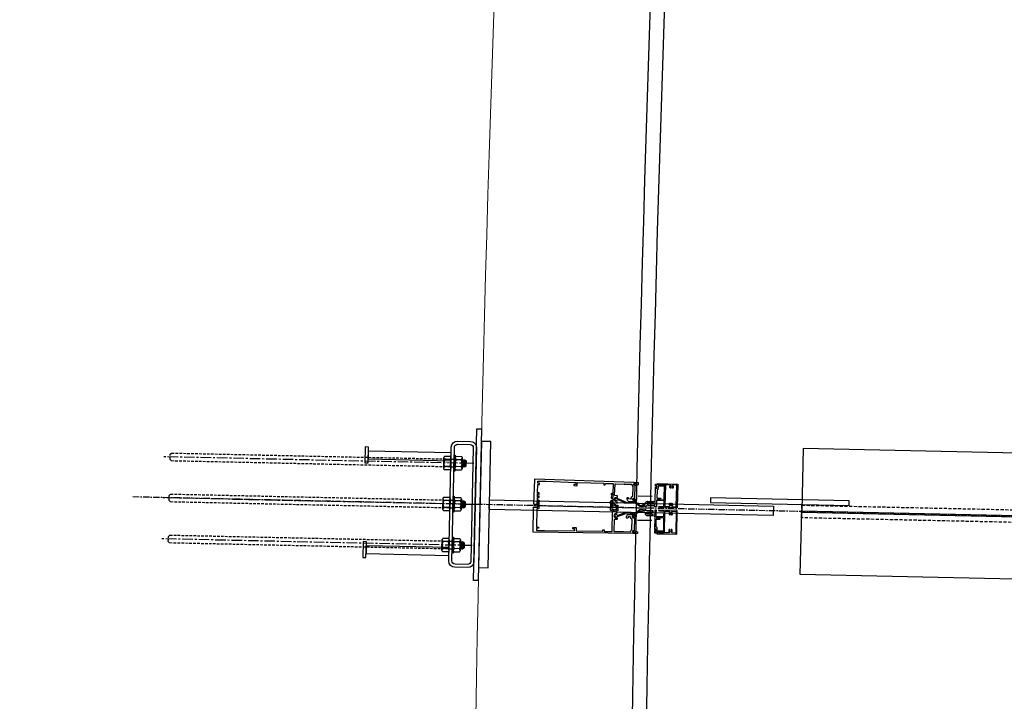
# Model space of a CAD drawing. Extents: x 907 to 15314, y -2067 to 86.
# Drawn here: x 5462 to 5540, y -681 to -627 of the extents above; entities that cross this region are included whole.
import ezdxf

# ---------------------------------------------------------------- set-up
doc = ezdxf.new("R2010")
doc.units = 0
doc.header["$MEASUREMENT"] = 0
for name, pattern in [('CENTER', [0.7814, 0.5, -0.0938, 0.0938, -0.0938]), ('HIDDEN', [0.375, 0.25, -0.125]), ('HIDDEN2', [0.1875, 0.125, -0.0625])]:
    doc.linetypes.add(name, pattern=pattern)
doc.layers.get('0').update_dxf_attribs({"linetype": 'CONTINUOUS'})
doc.layers.get('Defpoints').update_dxf_attribs({"linetype": 'CONTINUOUS'})
doc.layers.add('A-CMU37', color=37, linetype='CONTINUOUS', lineweight=13)
for name, color, linetype in [('BRACKET', 1, 'CONTINUOUS'), ('CENTER', 134, 'CENTER'), ('FASTENERS', 90, 'CONTINUOUS'), ('FRAMING', 2, 'CONTINUOUS'), ('GLAZING', 151, 'CONTINUOUS'), ('STEEL', 2, 'CONTINUOUS'), ('sunshade', 42, 'CONTINUOUS')]:
    doc.layers.add(name, color=color, linetype=linetype)
doc.layers.add('VIEWPORT', color=6, linetype='CONTINUOUS', plot=False)

# ---------------------------------------------------------------- blocks, each defined once
blk = doc.blocks.new('*U191')
for p, q in [((0.188, 0.478), (-0.188, 0.446)), ((0.164, 0.527), (-0.175, 0.502)), ((-0.153, 0.537), (-0.03, 0.537)), ((-0.03, 0.537), (-0.133, 0.526)), ((0.133, 0.509), (-0.133, 0.478)), ((0.188, 0.415), (-0.188, 0.384)), ((-0.162, 0.341), (-0.162, 0.09)), ((0.133, 0.446), (-0.133, 0.415)), ((0.162, 0.341), (0.162, 0.09))]:
    blk.add_line(p, q)
blk.add_lwpolyline([(-0.188, 0.384), (-0.133, 0.415), (-0.188, 0.446), (-0.133, 0.478), (-0.175, 0.502), (-0.133, 0.526), (-0.153, 0.537), (-0.119, 0.571), (0.119, 0.571), (0.164, 0.527), (0.133, 0.509), (0.188, 0.478), (0.133, 0.446), (0.188, 0.415), (0.133, 0.384)])
blk.add_lwpolyline([(-0.375, 0.047), (0.375, 0.047), (0.375, 0), (-0.375, 0)], close=True)
blk.add_lwpolyline([(-0.244, 0.047, -0.250057), (-0.325, 0.09), (-0.325, 0.341, -0.250057), (-0.244, 0.384), (0.244, 0.384, -0.250057), (0.325, 0.341), (0.325, 0.09, -0.250057), (0.244, 0.047)], format="xyb")
at = {"linetype": 'HIDDEN2'}
blk.add_lwpolyline([(0.188, 0), (0.188, -13.438), (0.125, -13.5), (-0.125, -13.5), (-0.188, -13.438), (-0.188, 0)], dxfattribs=at)
for centre, radius, start, end in [((-0.244, 0.285), 0.0985, 34.0626, 90.0137), ((-0.244, 0.145), 0.0985, 269.9863, 325.9374), ((0, 0.058), 0.326, 60.1298, 119.8702), ((0, 0.373), 0.326, 240.1298, 299.8702), ((0.244, 0.285), 0.0985, 89.9863, 145.9374), ((0.244, 0.145), 0.0985, 214.0626, 270.0137)]:
    blk.add_arc(centre, radius, start, end)
at = {"layer": 'CENTER'}
blk.add_line((0, 0.946), (0, -13.875), dxfattribs=at)
at = {"layer": 'Defpoints'}
blk.add_point((0, 0.946), dxfattribs=at)
blk = doc.blocks.new('*U192')
for p, q in [((0.188, 0.478), (-0.188, 0.446)), ((0.164, 0.527), (-0.175, 0.502)), ((-0.153, 0.537), (-0.03, 0.537)), ((-0.03, 0.537), (-0.133, 0.526)), ((0.133, 0.509), (-0.133, 0.478)), ((0.188, 0.415), (-0.188, 0.384)), ((-0.162, 0.341), (-0.162, 0.09)), ((0.133, 0.446), (-0.133, 0.415)), ((0.162, 0.341), (0.162, 0.09))]:
    blk.add_line(p, q)
blk.add_lwpolyline([(-0.188, 0.384), (-0.133, 0.415), (-0.188, 0.446), (-0.133, 0.478), (-0.175, 0.502), (-0.133, 0.526), (-0.153, 0.537), (-0.119, 0.571), (0.119, 0.571), (0.164, 0.527), (0.133, 0.509), (0.188, 0.478), (0.133, 0.446), (0.188, 0.415), (0.133, 0.384)])
blk.add_lwpolyline([(-0.375, 0.047), (0.375, 0.047), (0.375, 0), (-0.375, 0)], close=True)
blk.add_lwpolyline([(-0.244, 0.047, -0.250057), (-0.325, 0.09), (-0.325, 0.341, -0.250057), (-0.244, 0.384), (0.244, 0.384, -0.250057), (0.325, 0.341), (0.325, 0.09, -0.250057), (0.244, 0.047)], format="xyb")
at = {"linetype": 'HIDDEN2'}
blk.add_lwpolyline([(0.188, 0), (0.188, -13.438), (0.125, -13.5), (-0.125, -13.5), (-0.188, -13.438), (-0.188, 0)], dxfattribs=at)
for centre, radius, start, end in [((-0.244, 0.285), 0.0985, 34.0626, 90.0137), ((-0.244, 0.145), 0.0985, 269.9863, 325.9374), ((0, 0.058), 0.326, 60.1298, 119.8702), ((0, 0.373), 0.326, 240.1298, 299.8702), ((0.244, 0.285), 0.0985, 89.9863, 145.9374), ((0.244, 0.145), 0.0985, 214.0626, 270.0137)]:
    blk.add_arc(centre, radius, start, end)
at = {"layer": 'CENTER'}
blk.add_line((0, 0.946), (0, -13.875), dxfattribs=at)
at = {"layer": 'Defpoints'}
blk.add_point((0, 0.946), dxfattribs=at)
blk = doc.blocks.new('*U176')
for p, q in [((0.188, 0.478), (-0.188, 0.446)), ((0.164, 0.527), (-0.175, 0.502)), ((-0.153, 0.537), (-0.03, 0.537)), ((-0.03, 0.537), (-0.133, 0.526)), ((0.133, 0.509), (-0.133, 0.478)), ((0.188, 0.415), (-0.188, 0.384)), ((-0.162, 0.341), (-0.162, 0.09)), ((0.133, 0.446), (-0.133, 0.415)), ((0.162, 0.341), (0.162, 0.09))]:
    blk.add_line(p, q)
blk.add_lwpolyline([(-0.188, 0.384), (-0.133, 0.415), (-0.188, 0.446), (-0.133, 0.478), (-0.175, 0.502), (-0.133, 0.526), (-0.153, 0.537), (-0.119, 0.571), (0.119, 0.571), (0.164, 0.527), (0.133, 0.509), (0.188, 0.478), (0.133, 0.446), (0.188, 0.415), (0.133, 0.384)])
blk.add_lwpolyline([(-0.375, 0.047), (0.375, 0.047), (0.375, 0), (-0.375, 0)], close=True)
blk.add_lwpolyline([(-0.244, 0.047, -0.250057), (-0.325, 0.09), (-0.325, 0.341, -0.250057), (-0.244, 0.384), (0.244, 0.384, -0.250057), (0.325, 0.341), (0.325, 0.09, -0.250057), (0.244, 0.047)], format="xyb")
at = {"linetype": 'HIDDEN2'}
blk.add_lwpolyline([(0.188, 0), (0.188, -13.438), (0.125, -13.5), (-0.125, -13.5), (-0.188, -13.438), (-0.188, 0)], dxfattribs=at)
for centre, radius, start, end in [((-0.244, 0.285), 0.0985, 34.0626, 90.0137), ((-0.244, 0.145), 0.0985, 269.9863, 325.9374), ((0, 0.058), 0.326, 60.1298, 119.8702), ((0, 0.373), 0.326, 240.1298, 299.8702), ((0.244, 0.285), 0.0985, 89.9863, 145.9374), ((0.244, 0.145), 0.0985, 214.0626, 270.0137)]:
    blk.add_arc(centre, radius, start, end)
at = {"layer": 'CENTER'}
blk.add_line((0, 0.946), (0, -13.875), dxfattribs=at)
at = {"layer": 'Defpoints'}
blk.add_point((0, 0.946), dxfattribs=at)

msp = doc.modelspace()

# ---------------------------------------------------------------- linework, layer by layer
for p, q in [((5512.51486, -664.64824), (5511.39052, -664.60967)), ((5511.346, -666.50845), (5512.47091, -666.52262))]:
    msp.add_line(p, q)
at = {"color": 3}
msp.add_lwpolyline([(5511.0855, -663.58447), (5511.16046, -663.58704, -0.41421356), (5511.17493, -663.60254), (5511.17389, -663.63302, -0.33690585), (5511.16241, -663.64709), (5511.15382, -663.64916, 0.33690585), (5511.14617, -663.65854), (5511.14608, -663.66135, -0.41421356), (5511.13574, -663.671), (5511.09832, -663.66972), (5511.12145, -663.64479), (5511.12186, -663.633), (5511.06541, -663.66565, 0.25859252), (5511.06042, -663.67396), (5511.05977, -663.69287, 0.25859252), (5511.06417, -663.7015), (5511.11826, -663.73794), (5511.11866, -663.72615), (5511.09729, -663.6997), (5511.13471, -663.70098, -0.41421356), (5511.14436, -663.71132), (5511.14427, -663.71413, 0.33690585), (5511.15125, -663.72401), (5511.15968, -663.72667, -0.33690585), (5511.17017, -663.74149), (5511.16946, -663.76211), (5511.42221, -663.6861), (5511.42696, -663.54779), (5511.08716, -663.53614, 0.41421356), (5511.07682, -663.54579), (5511.07585, -663.57413, 0.41421356)], format="xyb", close=True, dxfattribs=at)
at = {"layer": 'A-CMU37'}
msp.add_lwpolyline([(5519.93798, -367.31083, 0.03342514), (5498.4463, -774.67694), (5462.38953, -775.33303)], format="xyb", dxfattribs=at)
at = {"layer": 'BRACKET'}
msp.add_lwpolyline([(5528.11664, -665.3444), (5528.12478, -664.96949), (5517.12704, -664.73076), (5517.1189, -665.10568)], close=True, dxfattribs=at)
at = {"layer": 'CENTER'}
msp.add_line((5803.78916, -671.89094), (5471.36746, -664.6752), dxfattribs=at)
at = {"layer": 'FASTENERS'}
for p, q in [((5496.47895, -662.25783), (5496.06176, -662.24878)), ((5496.4907, -661.71669), (5496.0735, -661.70764)), ((5496.40844, -665.50706), (5495.99125, -665.49801)), ((5496.42018, -664.96593), (5496.00299, -664.95687)), ((5496.34967, -668.21516), (5495.93248, -668.20611)), ((5496.33793, -668.7563), (5495.92074, -668.74725))]:
    msp.add_line(p, q, dxfattribs=at)
for points in [[(5489.77051, -660.71629), (5489.74339, -661.966), (5489.99333, -661.97142), (5490.02045, -660.72171)], [(5496.56106, -661.80137), (5496.57462, -661.17652), (5490.01367, -661.03414), (5490.00011, -661.65899)], [(5489.60779, -668.21452), (5489.58067, -669.46423), (5489.83061, -669.46965), (5489.85773, -668.21995)], [(5496.39834, -669.29961), (5496.4119, -668.67475), (5489.85095, -668.53237), (5489.83739, -669.15723)]]:
    msp.add_lwpolyline(points, close=True, dxfattribs=at)
for points in [[(5496.00428, -661.57012, -0.25005721), (5496.07939, -661.4364), (5496.49658, -661.44546, -0.25005721), (5496.56582, -661.58231), (5496.54817, -662.39535, -0.25005721), (5496.47307, -662.52907), (5496.05587, -662.52001, -0.25005721), (5495.98664, -662.38316)], [(5495.93377, -664.81936, -0.25005721), (5496.00888, -664.68564), (5496.42607, -664.69469, -0.25005721), (5496.4953, -664.83154), (5496.47766, -665.64458, -0.25005721), (5496.40256, -665.7783), (5495.98536, -665.76925, -0.25005721), (5495.91613, -665.6324)], [(5495.86326, -668.06859, -0.25005721), (5495.93837, -667.93487), (5496.35556, -667.94393, -0.25005721), (5496.42479, -668.08078), (5496.40715, -668.89382, -0.25005721), (5496.33204, -669.02754), (5495.91485, -669.01848, -0.25005721), (5495.84562, -668.88163)]]:
    msp.add_lwpolyline(points, format="xyb", close=True, dxfattribs=at)
for centre, radius, start, end in [((5496.16834, -661.57372), 0.1641, 178.7431645, 234.694251), ((5496.40175, -661.57878), 0.1641, 302.8194091, 358.7704955), ((5496.1507, -662.38668), 0.1641, 122.8194091, 178.7704955), ((5496.53873, -661.98843), 0.5434, 148.886597, 208.627063), ((5496.01372, -661.97704), 0.5434, 328.886597, 28.627063), ((5496.38411, -662.39175), 0.1641, 358.7431645, 54.694251), ((5496.08019, -665.63592), 0.1641, 122.8194091, 178.7704955), ((5496.46822, -665.23767), 0.5434, 148.886597, 208.627063), ((5496.09783, -664.82295), 0.1641, 178.7431645, 234.694251), ((5495.94321, -665.22627), 0.5434, 328.886597, 28.627063), ((5496.3136, -665.64098), 0.1641, 358.7431645, 54.694251), ((5496.33124, -664.82802), 0.1641, 302.8194091, 358.7704955), ((5496.39771, -668.4869), 0.5434, 148.886597, 208.627063), ((5496.02732, -668.07219), 0.1641, 178.7431645, 234.694251), ((5495.8727, -668.47551), 0.5434, 328.886597, 28.627063), ((5496.26073, -668.07725), 0.1641, 302.8194091, 358.7704955), ((5496.00968, -668.88515), 0.1641, 122.8194091, 178.7704955), ((5496.24309, -668.89022), 0.1641, 358.7431645, 54.694251)]:
    msp.add_arc(centre, radius, start, end, dxfattribs=at)
at = {"layer": 'FRAMING', "color": 3}
for points in [[(5503.38012, -665.2515, 0.41421356), (5503.39563, -665.23702), (5503.41261, -664.74188, -0.41421356), (5503.43329, -664.72258), (5503.50856, -664.72516, 0.41421356), (5503.53957, -664.69621), (5503.54231, -664.61626, 0.41421356), (5503.52784, -664.60075), (5503.50685, -664.60003, 0.41421356), (5503.49651, -664.60968), (5503.49497, -664.65453, -0.41421356), (5503.48464, -664.66418), (5503.42567, -664.66216, -0.41421356), (5503.41602, -664.65182), (5503.42425, -664.41196, -0.41421356), (5503.43459, -664.40231), (5503.49355, -664.40433, -0.41421356), (5503.5032, -664.41467), (5503.50166, -664.45964, 0.41421356), (5503.51131, -664.46998), (5503.5323, -664.4707, 0.41421356), (5503.5478, -664.45622), (5503.55055, -664.37615, 0.41421356), (5503.5216, -664.34513), (5503.44633, -664.34255, -0.41421356), (5503.42702, -664.32188), (5503.44854, -663.69471, -0.41421356), (5503.46405, -663.68023), (5503.55837, -663.68347, 0.41421338), (5503.57388, -663.66899), (5503.57593, -663.60921, 0.41421375), (5503.56145, -663.59371), (5503.44891, -663.58985, -0.41421349), (5503.43443, -663.57434), (5503.43943, -663.42884, -0.41421364), (5503.45493, -663.41436), (5504.03029, -663.4341, 0.19891237), (5504.04104, -663.43007), (5504.05201, -663.41984), (5504.06224, -663.4308, 0.19891237), (5504.07269, -663.43556), (5506.43007, -663.51644, -0.41421356), (5506.44455, -663.53194), (5506.43957, -663.67726, -0.41421356), (5506.42406, -663.69174), (5506.31753, -663.68808, 0.41421356), (5506.30203, -663.70256), (5506.29997, -663.76252, 0.41421356), (5506.31445, -663.77803), (5506.53595, -663.78563, 0.41421356), (5506.56696, -663.75668), (5506.57452, -663.5364, -0.41421356), (5506.59003, -663.52192), (5508.65878, -663.5929, -0.41421356), (5508.67326, -663.60841), (5508.67, -663.7033, 0.41421356), (5508.68448, -663.71881), (5508.77942, -663.72207, 0.41421356), (5508.79493, -663.70759), (5508.79819, -663.61269, -0.41421356), (5508.81369, -663.59822), (5509.39335, -663.6181, -0.41421356), (5509.4223, -663.64912), (5509.39754, -664.37089, -0.41421356), (5509.36653, -664.39985), (5509.30156, -664.39762, 0.41421356), (5509.27055, -664.42657), (5509.26781, -664.50665, 0.41421356), (5509.28228, -664.52216), (5509.30327, -664.52288, 0.41421356), (5509.31361, -664.51323), (5509.31515, -664.46825, -0.41421356), (5509.32549, -664.4586), (5509.38445, -664.46063, -0.41421356), (5509.3941, -664.47096), (5509.38587, -664.71082, -0.41421356), (5509.37554, -664.72047), (5509.31657, -664.71845, -0.41421356), (5509.30692, -664.70811), (5509.30846, -664.66327, 0.41421356), (5509.29881, -664.65293), (5509.27782, -664.65221, 0.41421356), (5509.26231, -664.66669), (5509.25957, -664.74664, 0.41421356), (5509.28853, -664.77765), (5509.35349, -664.77988, -0.41421171), (5509.38244, -664.81089), (5509.3633, -665.369, 0.49314346), (5509.38167, -665.38413), (5509.52807, -665.35024, -0.34032606), (5509.5971, -665.38115, 0.84145104), (5509.65318, -665.36245, 0.36118591), (5509.56728, -665.28596), (5509.52129, -665.28439, -0.41421356), (5509.49234, -665.25338), (5509.49587, -665.15052, -0.41421356), (5509.51137, -665.13604), (5509.73124, -665.14359, 0.41421356), (5509.74675, -665.12911), (5509.74788, -665.09602, 0.31275818), (5509.73863, -665.08164), (5509.6105, -665.02858, -1), (5509.74058, -664.71445), (5509.7407, -664.7145, 0.52350984), (5509.76143, -664.70116), (5509.76489, -664.60024, 0.34756975), (5509.75386, -664.58526, 0.05825671), (5509.68571, -664.57492), (5509.56079, -664.57063, -0.41421356), (5509.53183, -664.53962), (5509.56222, -663.65392, -0.41421356), (5509.59323, -663.62496), (5510.27662, -663.64841, 0.19891237), (5510.28737, -663.64438), (5510.29833, -663.63414), (5510.30857, -663.64511, 0.19891237), (5510.31902, -663.64986), (5510.87754, -663.66903, -0.42155577), (5510.90646, -663.70079, 0.23851976), (5510.96749, -663.84159, -0.23192324), (5510.97829, -663.86569), (5510.95213, -664.62818, -0.30226838), (5510.93278, -664.6552, 0.3015864), (5510.82316, -664.80791, -0.41348152), (5510.79215, -664.83678), (5510.66246, -664.83233, -0.41421356), (5510.63351, -664.80132), (5510.63474, -664.76537, 0.41421356), (5510.60482, -664.73332), (5510.54086, -664.73113, 0.41421356), (5510.50985, -664.76008), (5510.50714, -664.83901, 0.41421356), (5510.67893, -665.02301), (5511.11068, -665.03782, 0.41421356), (5511.12618, -665.02335), (5511.12719, -664.99408, 0.31275818), (5511.11794, -664.97971), (5511.00052, -664.93109, -0.41421356), (5510.95993, -664.8331), (5510.96739, -664.81508, -0.41421356), (5511.06538, -664.77448), (5511.11376, -664.79452, 0.52350984), (5511.13449, -664.78118), (5511.16999, -663.74672, 0.30334669), (5511.16121, -663.73255), (5511.14182, -663.72373, 0.53451112), (5511.13051, -663.73074), (5511.13044, -663.73273, -0.41421356), (5511.1201, -663.74239), (5511.07513, -663.74084, -0.41421356), (5511.04618, -663.70983), (5511.04789, -663.65986, -0.41421356), (5511.0789, -663.63091), (5511.12388, -663.63245, -0.41421356), (5511.13353, -663.64279), (5511.13346, -663.64479, 0.53451125), (5511.14426, -663.65255), (5511.16421, -663.64508, 0.3033465), (5511.17394, -663.63155), (5511.17488, -663.60418, 0.41421356), (5511.1604, -663.58868), (5511.08544, -663.58611, -0.41421354), (5511.07579, -663.57577), (5511.07665, -663.55078, 0.41421354), (5511.06217, -663.53528), (5503.1968, -663.26542, 0.41421356), (5503.18129, -663.2799), (5503.11448, -665.22738, 0.41421356), (5503.12895, -665.24288)], [(5513.19011, -664.78116), (5513.18996, -664.78546), (5513.1419, -664.83034, -0.41421356), (5513.1207, -664.82961), (5513.10969, -664.81782, 0.19891237), (5513.09924, -664.81306), (5512.98531, -664.80916, -0.34199872), (5512.9759, -664.80133, 0.34199872), (5512.96648, -664.7935), (5512.9245, -664.79206, 0.41421356), (5512.91416, -664.80171), (5512.90946, -664.9388, -0.41421356), (5512.89395, -664.95327), (5512.87683, -664.95269, 0.41421356), (5512.86132, -664.96716), (5512.85338, -665.19875, -0.19891237), (5512.84862, -665.2092), (5512.83766, -665.21943), (5512.84789, -665.2304, -0.19891237), (5512.85192, -665.24115), (5512.84459, -665.45477, -0.41421356), (5512.82909, -665.46925), (5512.73414, -665.46599, -0.41421356), (5512.71967, -665.45049), (5512.73355, -665.04573, 0.41421356), (5512.71908, -665.03022), (5512.71908, -665.03022, -1), (5512.72113, -664.97026), (5512.72113, -664.97026, 0.41421356), (5512.73664, -664.95578), (5512.773, -663.89589, -0.41421356), (5512.78334, -663.88624), (5512.80333, -663.88692, -0.41421356), (5512.81298, -663.89726), (5512.81041, -663.9721, 0.41421356), (5512.82006, -663.98243), (5512.8602, -663.98381, 0.41421356), (5512.8757, -663.96933), (5512.88251, -663.77096, 0.41421356), (5512.86803, -663.75545), (5512.8279, -663.75408, 0.41421356), (5512.81756, -663.76373), (5512.81622, -663.80271, -0.41421356), (5512.80589, -663.81236), (5512.7859, -663.81168, -0.41421356), (5512.77625, -663.80134), (5512.78078, -663.66929, -0.41421356), (5512.79111, -663.65963), (5512.91995, -663.66405, -0.35371658), (5512.97696, -663.71348, 0.35371658), (5512.99121, -663.72584), (5513.13637, -663.73082, 0.19891237), (5513.14712, -663.72679), (5513.16408, -663.71096, -0.41421356), (5513.18528, -663.71168), (5513.20112, -663.72864, 0.19891237), (5513.21157, -663.7334), (5513.41507, -663.74038, 0.41421356), (5513.43058, -663.7259), (5513.43176, -663.69162, -0.41421356), (5513.44726, -663.67714), (5513.47369, -663.67805, -0.41421356), (5513.48817, -663.69356), (5513.48423, -663.80849, -0.41421356), (5513.46872, -663.82297), (5512.9901, -663.80654, 0.41421356), (5512.9746, -663.82102), (5512.96957, -663.96755, -0.23606798), (5512.96316, -663.97934, 0.5), (5512.96261, -663.99533, -0.23606798), (5512.9682, -664.00753), (5512.96563, -664.08248, -0.41421356), (5512.93461, -664.11144), (5512.90572, -664.11045, 0.41421356), (5512.89022, -664.12492), (5512.86911, -664.74013, 0.41421356), (5512.88359, -664.75564), (5513.17563, -664.76566, -0.41421356)], [(5513.0985, -665.41621), (5513.41369, -665.42702, 0.41421356), (5513.42919, -665.41255), (5513.44423, -664.97429, 0.41421356), (5513.42975, -664.95879), (5512.9414, -664.94203, -1), (5512.94346, -664.88207), (5512.96402, -664.88277, 0.1316525), (5512.97159, -664.88102), (5513.07801, -664.82435, -0.66817864), (5513.0994, -664.84197), (5513.09139, -664.86825, 0.49314543), (5513.10522, -664.88762), (5513.43181, -664.89882, 0.41421356), (5513.44732, -664.88434), (5513.48817, -663.69356, 0.41421356), (5513.47369, -663.67805), (5513.1471, -663.66685, 0.49314543), (5513.13198, -663.68522), (5513.13817, -663.71199, -0.66817864), (5513.11562, -663.72809), (5513.01334, -663.66427, 0.1316525), (5513.00591, -663.662), (5512.98534, -663.6613, -1), (5512.9874, -663.60133), (5514.54013, -663.6546, -0.41421356), (5514.54978, -663.66494), (5514.48617, -665.51885, -0.41421356), (5514.47583, -665.5285), (5513.03568, -665.47909, -0.76732699), (5513.02914, -665.45086), (5513.09093, -665.41796, -0.1316525)], [(5513.89585, -665.16145, -0.21269816), (5513.90339, -665.15839), (5513.93739, -665.15956, -0.26794919), (5513.94588, -665.16485), (5513.95519, -665.18234, -0.38008244), (5513.95207, -665.19526, 3.00994046), (5514.04178, -665.19834, -0.38008244), (5514.03955, -665.18524), (5514.05004, -665.16843, -0.26794919), (5514.05887, -665.16373), (5514.09287, -665.16489, -0.21269816), (5514.10019, -665.16846, -0.42181425), (5514.0805, -665.36443, 0.69705123), (5514.10404, -665.4357), (5514.37863, -665.44512, 0.41421356), (5514.40965, -665.41617), (5514.46639, -663.76214, 0.41421356), (5514.43744, -663.73113), (5514.16846, -663.7219, 0.68143469), (5514.13886, -663.79022, -0.16846104), (5514.17835, -663.8712, -0.2571138), (5514.17294, -663.88462, 0.45402682), (5514.17242, -663.89967, -0.2571138), (5514.1769, -663.91343, -0.14557565), (5514.14086, -663.98306, -0.21269816), (5514.13332, -663.98611), (5514.09931, -663.98495, -0.26794919), (5514.09083, -663.97965), (5514.08151, -663.96216, -0.38008244), (5514.08464, -663.94925, 3.00994046), (5513.99493, -663.94617, -0.38008244), (5513.99715, -663.95927), (5513.98666, -663.97608, -0.26794919), (5513.97784, -663.98078), (5513.94383, -663.97961, -0.21269816), (5513.93652, -663.97605, -0.40939837), (5513.95173, -663.7838, 0.68143469), (5513.92689, -663.71361), (5513.59793, -663.70233, 0.41421356), (5513.56692, -663.73128), (5513.51018, -665.38531, 0.41421356), (5513.53913, -665.41632), (5513.87369, -665.4278, 0.69705123), (5513.90206, -665.3583, -0.42181425)], [(5503.44166, -664.9294, -0.26222464), (5503.46381, -664.89119, -0.13709777), (5503.47161, -664.88912), (5503.50639, -664.88956, -0.24193443), (5503.51851, -664.89598), (5503.58543, -664.99776, -0.61334791), (5503.57742, -665.01369), (5503.54746, -665.01331, 0.41422561), (5503.53733, -665.02318), (5503.53042, -665.57383, -0.41421393), (5503.50005, -665.60345), (5503.37178, -665.60184, 0.41420188), (5503.3566, -665.61665), (5503.33855, -667.04975, 0.41421358), (5503.35336, -667.06494), (5503.47904, -667.06652, -0.41421358), (5503.49385, -667.08171), (5503.4931, -667.14152, -0.41421352), (5503.47791, -667.15633), (5503.36531, -667.15492, 0.41421352), (5503.35013, -667.16973), (5503.34829, -667.3153, 0.41421356), (5503.3631, -667.33049), (5503.93876, -667.33774, -0.19891237), (5503.94931, -667.34227), (5503.95978, -667.35301), (5503.97052, -667.34253, -0.19891237), (5503.98118, -667.33827), (5506.33976, -667.36798, 0.41421356), (5506.35495, -667.35317), (5506.35678, -667.20777, 0.41421356), (5506.34197, -667.19259), (5506.23539, -667.19124, -0.41421356), (5506.22058, -667.17606), (5506.22133, -667.11606, -0.41421356), (5506.23652, -667.10125), (5506.45814, -667.10404, -0.41421356), (5506.48776, -667.13442), (5506.48498, -667.3548, 0.41421356), (5506.49979, -667.36999), (5508.5696, -667.39606, 0.41421356), (5508.58479, -667.38125), (5508.58599, -667.28631, -0.41421356), (5508.60117, -667.2715), (5508.69617, -667.27269, -0.41421356), (5508.71098, -667.28788), (5508.70978, -667.38282, 0.41421356), (5508.72459, -667.39801), (5509.30454, -667.40531, 0.41421356), (5509.33492, -667.3757), (5509.35491, -665.78818, 0.41420209), (5509.3253, -665.7578), (5509.24192, -665.75675, -0.41420207), (5509.2123, -665.72637), (5509.21972, -665.13675, 0.41421356), (5509.20491, -665.12156), (5509.18075, -665.12126, -0.5880301), (5509.17217, -665.10602), (5509.27178, -664.94379, -0.26408419), (5509.28475, -664.93664), (5509.30225, -664.93686, -0.76268777), (5509.3282, -665.02974, 0.26015106), (5509.32092, -665.04241), (5509.31384, -665.60484, 0.41421358), (5509.34345, -665.63522), (5509.43555, -665.63638, -0.70040108), (5509.44441, -665.66171, 2.74969875), (5509.54461, -665.66298, -0.70040104), (5509.5541, -665.63787), (5509.69181, -665.63961, 0.41421356), (5509.707, -665.6248), (5509.71058, -665.3401, -0.41421356), (5509.72577, -665.32529), (5509.77577, -665.32592, -0.41421356), (5509.79058, -665.3411), (5509.78548, -665.74624, -0.41421356), (5509.7551, -665.77586), (5509.68847, -665.77502, 0.36714002), (5509.65855, -665.79977, -0.01601944), (5509.65633, -665.8103, 0.15851972), (5509.65702, -665.81955), (5509.70892, -665.94622, -0.42689719), (5509.70012, -665.96602), (5509.58756, -666.00656, 1), (5509.70278, -666.32645), (5509.7029, -666.3264, -0.52350984), (5509.72298, -666.3407), (5509.72171, -666.44167, -0.34756636), (5509.70999, -666.45612, -0.05825974), (5509.64143, -666.46326), (5509.51644, -666.46168, 0.41421356), (5509.48607, -666.4913), (5509.47491, -667.37746, 0.41421356), (5509.50453, -667.40783), (5510.18826, -667.41644, -0.19891237), (5510.19881, -667.42097), (5510.20928, -667.43171), (5510.22002, -667.42124, -0.19891237), (5510.23068, -667.41698), (5510.78949, -667.42402, 0.42155577), (5510.81986, -667.39365, -0.23851976), (5510.88743, -667.25586, 0.23192324), (5510.89935, -667.23229), (5510.90896, -666.46942, 0.30226838), (5510.8909, -666.44152, -0.3015864), (5510.78855, -666.28384, 0.41348152), (5510.75893, -666.25354), (5510.62917, -666.2519, 0.41421356), (5510.5988, -666.28152), (5510.59835, -666.3175, -0.41421356), (5510.56696, -666.34811), (5510.50296, -666.3473, -0.41421356), (5510.47334, -666.31692), (5510.47434, -666.23795, -0.41421356), (5510.65457, -666.06221), (5511.08653, -666.06765, -0.41421356), (5511.10134, -666.08284), (5511.10097, -666.11212, -0.31275818), (5511.09106, -666.12604), (5510.97149, -666.16911, 0.41421356), (5510.92635, -666.26508), (5510.93296, -666.28343, 0.41421356), (5511.02893, -666.32858), (5511.07821, -666.31083, -0.52350984), (5511.09829, -666.32513), (5511.08525, -667.36012, -0.30334669), (5511.07582, -667.37386), (5511.05604, -667.38176, -0.53451114), (5511.04507, -667.37423), (5511.0451, -667.37223, 0.41421356), (5511.03523, -667.36211), (5510.99023, -667.36154, 0.41421356), (5510.95985, -667.39116), (5510.95922, -667.44115, 0.41421356), (5510.98884, -667.47153), (5511.03384, -667.4721, 0.41421356), (5511.04397, -667.46222), (5511.04399, -667.46022, -0.53451125), (5511.05514, -667.45297), (5511.07472, -667.46137, -0.30334657), (5511.0838, -667.47534), (5511.08346, -667.50272, -0.41421356), (5511.06827, -667.51753), (5510.99328, -667.51659, 0.41421356), (5510.98315, -667.52646), (5510.98284, -667.55146, -0.41421356), (5510.96765, -667.56627), (5503.09827, -667.46717, -0.41421356), (5503.08346, -667.45198), (5503.108, -665.50351, -0.41421356), (5503.12319, -665.4887), (5503.41956, -665.49243, 0.41421356), (5503.43475, -665.47762)], [(5510.82957, -665.17325, -0.19891241), (5510.81912, -665.1685), (5510.8089, -665.15755), (5510.79793, -665.16778, -0.19891243), (5510.78718, -665.17181), (5510.42835, -665.1595, -0.08980321), (5510.4179, -665.15724), (5509.80294, -664.90262, 0.3918367), (5509.76472, -664.91677, -2.28903572), (5509.71382, -664.77913), (5510.43512, -665.07778, 0.08980328), (5510.44557, -665.08004), (5511.13101, -665.10356, 0.41421356), (5511.16203, -665.07461), (5511.16554, -664.97223, 0.31275818), (5511.14703, -664.94348), (5511.05865, -664.90688, 0.14144966), (5511.05039, -664.90596, -1.81165484), (5511.08276, -664.82778, 0.14144966), (5511.08926, -664.83297), (5511.17764, -664.86957, -0.31275818), (5511.24549, -664.97497), (5511.24149, -665.09173, 0.24820227), (5511.25375, -665.11697), (5511.54141, -665.32756, 0.15053498), (5511.5581, -665.33334), (5511.67885, -665.33748, 0.28929157), (5511.70651, -665.32132, -0.28929157), (5511.80331, -665.26474), (5511.89679, -665.26795, 0.42160472), (5511.95885, -665.20853, -0.22421868), (5511.96442, -665.197, 0.46836185), (5511.96466, -665.18164, -0.25081431), (5511.95955, -665.16844, -0.38866181), (5512.14438, -665.0105), (5512.59411, -665.02593, -0.41421356), (5512.60859, -665.04144), (5512.60693, -665.08977, -0.19891237), (5512.60376, -665.09673), (5512.57956, -665.11933, -0.66817864), (5512.5661, -665.11321), (5512.56654, -665.10053, 0.41421356), (5512.55882, -665.09226), (5512.53683, -665.09151), (5512.50323, -665.12287), (5512.16468, -665.11126, 0.41421356), (5512.07682, -665.19329, 0.41421356), (5512.15885, -665.28116), (5512.49741, -665.29277), (5512.52877, -665.32637), (5512.55076, -665.32712, 0.41421356), (5512.55903, -665.3194), (5512.55946, -665.30672, -0.66817864), (5512.57331, -665.30154), (5512.5959, -665.32574, -0.19891237), (5512.59859, -665.33291), (5512.59676, -665.38624, -0.41421356), (5512.58642, -665.39589), (5512.04459, -665.3773, 0.41421356), (5512.02908, -665.39177), (5512.02779, -665.4295, -0.41421356), (5512.01228, -665.44398), (5511.90235, -665.44021, -0.41421356), (5511.8927, -665.42987), (5511.89304, -665.41988, -0.41421356), (5511.90338, -665.41022), (5511.92836, -665.41108, 0.41421356), (5511.9387, -665.40143), (5511.93962, -665.37448, 0.41421356), (5511.92997, -665.36415), (5511.80005, -665.35969, 0.41421356), (5511.78971, -665.36934), (5511.78879, -665.39629, 0.41421356), (5511.79844, -665.40662), (5511.82342, -665.40748, -0.41421356), (5511.83307, -665.41782), (5511.83273, -665.42781, -0.41421356), (5511.82239, -665.43746), (5511.55224, -665.42819, -0.15053498), (5511.53554, -665.42242), (5511.22063, -665.19187, 0.15053498), (5511.20394, -665.1861)], [(5510.81208, -665.9192, 0.19891241), (5510.80142, -665.92345), (5510.79069, -665.93391), (5510.78022, -665.92317, 0.19891243), (5510.76967, -665.91865), (5510.41065, -665.91413, 0.08980321), (5510.40011, -665.9159), (5509.7739, -666.14141, -0.3918367), (5509.73637, -666.12549, 2.28903572), (5509.67908, -666.26058), (5510.41359, -665.99607, -0.08980328), (5510.42413, -665.9943), (5511.10993, -666.00294, -0.41421356), (5511.13955, -666.03331), (5511.13826, -666.13575, -0.31275818), (5511.11842, -666.16359), (5511.02843, -666.19601, -0.14144966), (5511.02012, -666.19655, 1.81165484), (5511.0488, -666.27616, -0.14144966), (5511.05554, -666.27128), (5511.14553, -666.23886, 0.31275818), (5511.21825, -666.13675), (5511.21972, -666.01993, -0.24820227), (5511.23315, -665.9953), (5511.53037, -665.79842, -0.15053498), (5511.54731, -665.79343), (5511.66812, -665.79495, -0.28929157), (5511.69499, -665.81239, 0.28929157), (5511.78903, -665.87344), (5511.88257, -665.87462, -0.42160472), (5511.94177, -665.93688, 0.22421868), (5511.9468, -665.94866, -0.46836185), (5511.94631, -665.96402, 0.25081431), (5511.94059, -665.97697, 0.38866181), (5512.11781, -666.14339), (5512.56778, -666.14906, 0.41421356), (5512.58296, -666.13425), (5512.58357, -666.0859, 0.19891237), (5512.58073, -666.07879), (5512.55762, -666.05508, 0.66817864), (5512.54389, -666.06056), (5512.54373, -666.07325, -0.41421356), (5512.53563, -666.08115), (5512.51363, -666.08087), (5512.48154, -666.04797), (5512.14282, -666.0437, -0.41421356), (5512.0589, -665.95764, -0.41421356), (5512.14496, -665.87371), (5512.48368, -665.87798), (5512.51659, -665.84589), (5512.53859, -665.84617, -0.41421356), (5512.54649, -665.85427), (5512.54633, -665.86695, 0.66817864), (5512.55991, -665.87278), (5512.58362, -665.84966, 0.19891237), (5512.58664, -665.84263), (5512.58731, -665.78928, 0.41421356), (5512.57743, -665.77915), (5512.03533, -665.77232, -0.41421356), (5512.02052, -665.75714), (5512.02099, -665.71939, 0.41421356), (5512.00618, -665.7042), (5511.89619, -665.70282, 0.41421356), (5511.88606, -665.71269), (5511.88594, -665.72269, 0.41421356), (5511.89581, -665.73281), (5511.92081, -665.73313, -0.41421356), (5511.93068, -665.74325), (5511.93034, -665.77022, -0.41421356), (5511.92022, -665.78009), (5511.79023, -665.77845, -0.41421356), (5511.78036, -665.76833), (5511.78069, -665.74137, -0.41421356), (5511.79082, -665.73149), (5511.81582, -665.73181, 0.41421356), (5511.82594, -665.72193), (5511.82607, -665.71193, 0.41421356), (5511.8162, -665.70181), (5511.5459, -665.6984, 0.15053498), (5511.52895, -665.70339), (5511.20358, -665.91893, -0.15053498), (5511.18664, -665.92391)], [(5513.15165, -666.4215), (5513.1517, -666.4172), (5513.10579, -666.37012, 0.41421356), (5513.08458, -666.36985), (5513.07303, -666.38111, -0.19891237), (5513.06237, -666.38537), (5512.94839, -666.38393, 0.34199872), (5512.93861, -666.39131, -0.34199872), (5512.92884, -666.39869), (5512.88684, -666.39816, -0.41421356), (5512.87697, -666.38804), (5512.87869, -666.25088, 0.41421356), (5512.86388, -666.23569), (5512.84675, -666.23548, -0.41421356), (5512.83194, -666.22029), (5512.83486, -665.98859, 0.19891237), (5512.8306, -665.97793), (5512.82012, -665.96719), (5512.83086, -665.95671, 0.19891237), (5512.83539, -665.94616), (5512.83808, -665.73243, 0.41421356), (5512.82327, -665.71724), (5512.72828, -665.71605, 0.41421356), (5512.71309, -665.73086), (5512.70799, -666.13582, -0.41421356), (5512.6928, -666.15063), (5512.6928, -666.15063, 1), (5512.69205, -666.21063), (5512.69205, -666.21063, -0.41421356), (5512.70686, -666.22582), (5512.6935, -667.28625, 0.41421356), (5512.70338, -667.29637), (5512.72337, -667.29662, 0.41421356), (5512.7335, -667.28675), (5512.73444, -667.21188, -0.41421356), (5512.74457, -667.202), (5512.78472, -667.20251, -0.41421356), (5512.79953, -667.2177), (5512.79703, -667.41617, -0.41421356), (5512.78184, -667.43098), (5512.74169, -667.43047, -0.41421356), (5512.73182, -667.42035), (5512.73231, -667.38134, 0.41421356), (5512.72244, -667.37122), (5512.70244, -667.37097, 0.41421356), (5512.69231, -667.38084), (5512.69065, -667.51296, 0.41421356), (5512.70052, -667.52309), (5512.82942, -667.52471, 0.35371658), (5512.88868, -667.47801, -0.35371658), (5512.9035, -667.46634), (5513.04874, -667.46817, -0.19891237), (5513.05929, -667.4727), (5513.07548, -667.48931, 0.41421356), (5513.0967, -667.48957), (5513.11331, -667.47338, -0.19891237), (5513.12397, -667.46912), (5513.32758, -667.47168, -0.41421356), (5513.34239, -667.48687), (5513.34196, -667.52117, 0.41421356), (5513.35677, -667.53635), (5513.38321, -667.53669, 0.41421356), (5513.3984, -667.52188), (5513.39985, -667.40689, 0.41421356), (5513.38504, -667.3917), (5512.90618, -667.38567, -0.41421356), (5512.89137, -667.37048), (5512.89321, -667.22388, 0.23606798), (5512.88736, -667.2118, -0.5), (5512.88756, -667.1958, 0.23606798), (5512.89372, -667.18388), (5512.89466, -667.10888, 0.41421356), (5512.86504, -667.07851), (5512.83613, -667.07815, -0.41421356), (5512.82132, -667.06296), (5512.82908, -666.44744, -0.41421356), (5512.84426, -666.43263), (5513.13646, -666.43631, 0.41421356)], [(5513.0899, -665.78285), (5513.40525, -665.78683, -0.41421356), (5513.42006, -665.80201), (5513.41454, -666.24049, -0.41421356), (5513.39935, -666.2553), (5512.91075, -666.24915, 1), (5512.91, -666.30914), (5512.93057, -666.3094, -0.1316525), (5512.93805, -666.31151), (5513.04169, -666.3731, 0.66817864), (5513.06389, -666.3565), (5513.05711, -666.32988, -0.49314543), (5513.07184, -666.31118), (5513.3986, -666.3153, -0.41421356), (5513.41341, -666.33048), (5513.3984, -667.52188, -0.41421356), (5513.38321, -667.53669), (5513.05646, -667.53257, -0.49314543), (5513.04221, -667.51351), (5513.04965, -667.48706, 0.66817864), (5513.02788, -667.46992), (5512.92271, -667.52888, -0.1316525), (5512.91519, -667.53079), (5512.89461, -667.53053, 1), (5512.89386, -667.59053), (5514.44737, -667.61009, 0.41421356), (5514.4575, -667.60022), (5514.48086, -665.74537, 0.41421356), (5514.47099, -665.73524), (5513.0301, -665.7171, 0.76732699), (5513.02225, -665.74499), (5513.08242, -665.78075, 0.1316525)], [(5513.87443, -666.07471, 0.21269816), (5513.88182, -666.07811), (5513.91584, -666.07854, 0.26794919), (5513.92457, -666.07365), (5513.93469, -666.05662, 0.38008244), (5513.93218, -666.04357, -3.00994046), (5514.02193, -666.0447, 0.38008244), (5514.01909, -666.05768), (5514.02879, -666.07496, 0.26794919), (5514.03738, -666.08007), (5514.0714, -666.0805, 0.21269816), (5514.07888, -666.07728, 0.42181425), (5514.0684, -665.88061, -0.69705123), (5514.09525, -665.81052), (5514.36999, -665.81398, -0.41421356), (5514.39961, -665.84435), (5514.37876, -667.49922, -0.41421356), (5514.34839, -667.52884), (5514.07927, -667.52545, -0.68143469), (5514.05291, -667.45582, 0.16846104), (5514.09615, -667.37678, 0.2571138), (5514.09137, -667.36312, -0.45402682), (5514.09156, -667.34806, 0.2571138), (5514.09668, -667.33453, 0.14557565), (5514.06394, -667.26329, 0.21269816), (5514.05655, -667.25988), (5514.02253, -667.25945, 0.26794919), (5514.01381, -667.26434), (5514.00368, -667.28138, 0.38008244), (5514.00619, -667.29442, -3.00994046), (5513.91644, -667.29329, 0.38008244), (5513.91928, -667.28032), (5513.90959, -667.26303, 0.26794919), (5513.90099, -667.25792), (5513.86697, -667.25749, 0.21269816), (5513.85949, -667.26071, 0.40939837), (5513.86568, -667.45346, -0.68143469), (5513.83757, -667.52241), (5513.50846, -667.51826, -0.41421356), (5513.47884, -667.48789), (5513.49968, -665.83302, -0.41421356), (5513.53005, -665.8034), (5513.86478, -665.80761, -0.69705123), (5513.88986, -665.87836, 0.42181425)], [(5510.99326, -667.51823), (5511.06825, -667.51917, 0.41421356), (5511.08344, -667.50436), (5511.08382, -667.47387, 0.33690585), (5511.07302, -667.45928), (5511.06454, -667.45681, -0.33690585), (5511.05734, -667.44709), (5511.05737, -667.44427, 0.41421356), (5511.0475, -667.43415), (5511.01006, -667.43367), (5511.032, -667.45966), (5511.03185, -667.47145), (5510.97699, -667.4362, -0.25859252), (5510.9724, -667.42766), (5510.97264, -667.40874, -0.25859252), (5510.97744, -667.40032), (5511.03317, -667.36646), (5511.03302, -667.37825), (5511.01044, -667.40368), (5511.04788, -667.40415, 0.41421356), (5511.058, -667.39428), (5511.05804, -667.39146, -0.33690585), (5511.06548, -667.38192), (5511.07402, -667.37966, 0.33690585), (5511.08519, -667.36535), (5511.08545, -667.34472), (5511.33436, -667.43249), (5511.33262, -667.57087), (5510.99265, -667.56659, -0.41421356), (5510.98278, -667.55646), (5510.98313, -667.5281, -0.41421356)]]:
    msp.add_lwpolyline(points, format="xyb", close=True, dxfattribs=at)
at = {"layer": 'GLAZING'}
for points in [[(5532.22467, -368.78655, 0.03443913), (5511.01901, -786.82521), (5462.61467, -787.70598)], [(5533.34164, -368.92071, 0.03453173), (5512.16447, -787.92955), (5462.63513, -788.8308)]]:
    msp.add_lwpolyline(points, format="xyb", dxfattribs=at)
at = {"layer": 'STEEL'}
for points in [[(5498.73075, -671.28818), (5498.35584, -671.28004), (5498.61619, -659.28287), (5498.9911, -659.291)], [(5499.50262, -670.2871), (5499.71964, -660.28945), (5498.96981, -660.27318), (5498.7528, -670.27082)], [(5499.61927, -664.91336), (5522.11365, -665.40164), (5522.09737, -666.15146), (5499.60299, -665.66319)]]:
    msp.add_lwpolyline(points, close=True, dxfattribs=at)
for points in [[(5497.87765, -670.26943), (5496.87789, -670.24773, -0.41421356), (5496.38885, -669.737), (5496.58411, -660.73912, -0.41421356), (5497.09484, -660.25009), (5498.09461, -660.27178, -0.41421356), (5498.58364, -660.78251), (5498.38838, -669.78039, -0.41421356)], [(5497.88308, -670.01949), (5496.88331, -669.99779, -0.41421356), (5496.63879, -669.74243), (5496.83405, -660.74454, -0.41421356), (5497.08942, -660.50003), (5498.08918, -660.52172, -0.41421356), (5498.3337, -660.77709), (5498.13844, -669.77497, -0.41421356)]]:
    msp.add_lwpolyline(points, format="xyb", close=True, dxfattribs=at)
at = {"layer": 'sunshade', "color": 4}
for points in [[(5524.46349, -660.82656), (5524.35634, -665.76289), (5779.79617, -671.30762), (5779.90332, -666.37128)], [(5524.24648, -670.8242), (5524.35363, -665.88786), (5779.79345, -671.43259), (5779.6863, -676.36893)]]:
    msp.add_lwpolyline(points, close=True, dxfattribs=at)
at = {"layer": 'sunshade', "linetype": 'HIDDEN'}
msp.add_lwpolyline([(5524.36583, -665.3255), (5779.80566, -670.87022), (5779.78396, -671.86999), (5524.34413, -666.32526)], close=True, dxfattribs=at)
at = {"layer": 'VIEWPORT'}
msp.add_line((5512.48201, -665.58516), (5503.10922, -665.38178), dxfattribs=at)

# ---------------------------------------------------------------- block references
at = {"layer": 'FASTENERS', "xscale": 1.666666666666667, "yscale": 1.666666666666667, "zscale": 1.666666666666667, "rotation": 268.7568300299485}
for name, p in [('*U176', (5496.80694, -661.99425)), ('*U191', (5496.73642, -665.24349)), ('*U192', (5496.66591, -668.49272))]:
    msp.add_blockref(name, p, dxfattribs=at)

doc.saveas('drawing.dxf')
